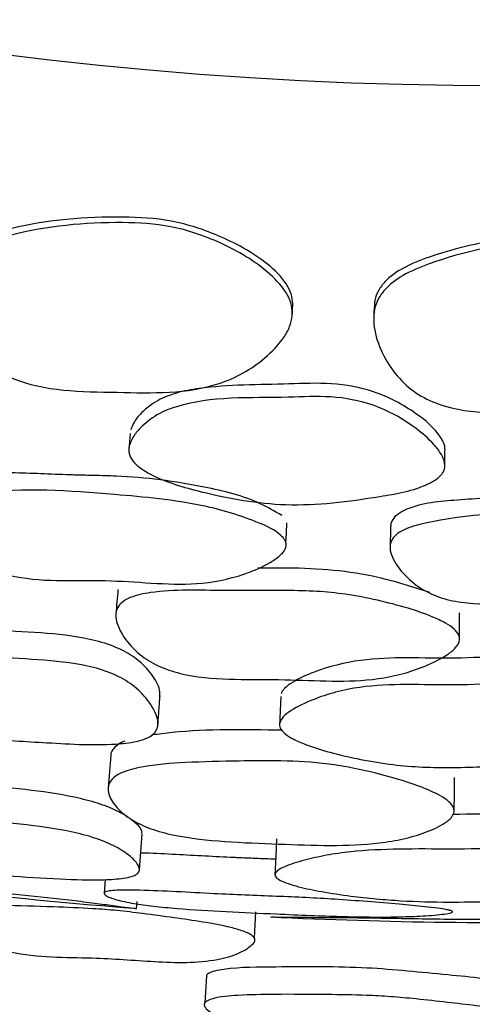
# Model space of a CAD drawing. Units: millimetres. Extents: x 9 to 471, y 19 to 495.
# Drawn here: x 252 to 254, y 199 to 205 of the extents above; entities that cross this region are included whole.
import ezdxf

# ---------------------------------------------------------------- set-up
doc = ezdxf.new("R2010")
doc.units = ezdxf.units.MM

msp = doc.modelspace()

# ---------------------------------------------------------------- linework, layer by layer
at = {"color": 7, "linetype": 'Continuous', "lineweight": 25}
for p, q in [((252.5452, 200.0481), (252.5391, 199.9758)), ((252.7094, 199.8968), (252.7121, 199.9324)), ((253.0766, 199.5441), (253.0676, 199.3991))]:
    msp.add_line(p, q, dxfattribs=at)
at = {"color": 7, "linetype": 'Continuous', "lineweight": 25, "flags": 128}
for points in [[(253.5281, 203.0205), (253.5293, 203.0452), (253.5306, 203.0698)], [(253.9572, 203.0554), (253.9564, 203.0306), (253.9556, 203.0057)], [(252.6765, 202.3926), (252.6727, 202.3501), (252.669, 202.3075)], [(254.3285, 202.2151), (254.3291, 202.258), (254.3296, 202.3008)], [(253.4947, 201.8162), (253.4973, 201.8697), (253.4998, 201.9231)], [(254.4057, 201.3217), (254.4063, 201.3863), (254.4069, 201.4509)], [(253.4681, 201.0102), (253.4644, 200.9344), (253.4607, 200.8586)], [(252.575, 200.7008), (252.5677, 200.6157), (252.5605, 200.5306)], [(254.3786, 200.4123), (254.3795, 200.4984), (254.3804, 200.5844)], [(252.7246, 200.0989), (252.7318, 200.1938), (252.7391, 200.2886)], [(253.4453, 200.2618), (253.4408, 200.1672), (253.4362, 200.0726)], [(253.3292, 199.7401), (253.3327, 199.8095), (253.3363, 199.8789)]]:
    msp.add_lwpolyline(points, dxfattribs=at)
at = {"color": 7, "linetype": 'Continuous', "lineweight": 25}
for radius in [29.5, 20.8]:
    msp.add_circle((254.6407, 225.02), radius, dxfattribs=at)
for start, end in [(261.4014, 265.57982), (267.20683, 271.38702)]:
    msp.add_arc((254.6407, 225.02), 25.1978, start, end, dxfattribs=at)
for points, knots in [([(253.5301, 203.0618), (253.5298, 203.0791), (253.5292, 203.1149), (253.4949, 203.1915), (253.3766, 203.3132), (253.1648, 203.4303), (252.8997, 203.5197), (252.5271, 203.5403), (252.194, 203.5114), (251.9186, 203.4357), (251.8213, 203.3818), (251.7696, 203.3249), (251.7459, 203.2798), (251.7418, 203.2494), (251.7401, 203.2369)], [0, 0, 0, 0, 0.025255, 0.052521, 0.120142, 0.266461, 0.396045, 0.517528, 0.797888, 0.870359, 0.92689, 0.954864, 0.981499, 1, 1, 1, 1]), ([(253.5276, 203.0123), (253.524, 202.9931), (253.5162, 202.9515), (253.4697, 202.873), (253.3577, 202.7554), (253.071, 202.5966), (252.6029, 202.6122), (252.1801, 202.6137), (251.9353, 202.7432), (251.836, 202.8394), (251.766, 202.9605), (251.7318, 203.075), (251.7275, 203.1655), (251.7377, 203.2267), (251.7633, 203.2805), (251.8157, 203.3403), (251.913, 203.3977), (252.1894, 203.4788), (252.5237, 203.5111), (252.8977, 203.4909), (253.1636, 203.3977), (253.3757, 203.2748), (253.493, 203.1476), (253.5268, 203.0679), (253.5274, 203.0304), (253.5276, 203.0123)], [0, 0, 0, 0, 0.013569, 0.029396, 0.062737, 0.125864, 0.247334, 0.372846, 0.403805, 0.43371, 0.467385, 0.500714, 0.516492, 0.53046, 0.543617, 0.55731, 0.584594, 0.619202, 0.752202, 0.809701, 0.871203, 0.941214, 0.974048, 0.987475, 1, 1, 1, 1]), ([(255.7598, 203.0126), (255.7582, 202.9931), (255.7546, 202.951), (255.7163, 202.8682), (255.6167, 202.7398), (255.3476, 202.5529), (254.8804, 202.521), (254.4595, 202.4797), (254.2029, 202.5838), (254.0944, 202.6695), (254.0125, 202.7828), (253.9668, 202.8933), (253.9534, 202.9829), (253.9574, 203.0448), (253.9774, 203.101), (254.0234, 203.1658), (254.1145, 203.2327), (254.3812, 203.3413), (254.7105, 203.4073), (255.0847, 203.4251), (255.3587, 203.3592), (255.5821, 203.2584), (255.7117, 203.1438), (255.7534, 203.0678), (255.7577, 203.0306), (255.7598, 203.0126)], [0, 0, 0, 0, 0.013569, 0.029396, 0.062737, 0.125864, 0.247334, 0.372846, 0.403805, 0.43371, 0.467385, 0.500714, 0.516492, 0.53046, 0.543617, 0.55731, 0.584594, 0.619202, 0.752202, 0.809701, 0.871203, 0.941214, 0.974048, 0.987475, 1, 1, 1, 1]), ([(255.7573, 203.0621), (255.7552, 203.0793), (255.751, 203.1149), (255.7091, 203.1876), (255.5791, 203.2967), (255.3566, 203.3917), (255.0838, 203.4539), (254.711, 203.4367), (254.3826, 203.3742), (254.1162, 203.2711), (254.0249, 203.2076), (253.9792, 203.1457), (253.9602, 203.0984), (253.9592, 203.0678), (253.9587, 203.0552)], [0, 0, 0, 0, 0.025255, 0.052521, 0.120142, 0.266461, 0.396045, 0.517528, 0.797888, 0.870359, 0.92689, 0.954864, 0.981499, 1, 1, 1, 1]), ([(254.3296, 202.3006), (254.33, 202.3063), (254.3309, 202.3183), (254.3246, 202.3438), (254.2865, 202.4129), (254.163, 202.5159), (253.9689, 202.6212), (253.7342, 202.6627), (253.4273, 202.6478), (253.1531, 202.6513), (252.9234, 202.6105), (252.8179, 202.5696), (252.7454, 202.5137), (252.6973, 202.4594), (252.6846, 202.4268), (252.6789, 202.4123)], [0, 0, 0, 0, 0.010016, 0.020765, 0.045021, 0.142578, 0.276678, 0.394792, 0.51211, 0.761027, 0.824931, 0.880192, 0.940077, 0.973349, 1, 1, 1, 1]), ([(252.6716, 202.3278), (252.6773, 202.343), (252.6901, 202.377), (252.7384, 202.4341), (252.811, 202.4933), (253.0643, 202.5939), (253.3841, 202.5735), (253.7314, 202.5941), (253.9675, 202.55), (254.1472, 202.4492), (254.2574, 202.3542), (254.3049, 202.2952), (254.3235, 202.2595), (254.3295, 202.2329), (254.3292, 202.2143), (254.3243, 202.1968), (254.3116, 202.1749), (254.2842, 202.1501), (254.181, 202.0942), (253.9105, 202.0473), (253.5094, 201.994), (253.1024, 202.0683), (252.8441, 202.1422), (252.7293, 202.2094), (252.6891, 202.2462), (252.6714, 202.2806), (252.6681, 202.3079), (252.6704, 202.3211), (252.6716, 202.3278)], [0, 0, 0, 0, 0.0140625, 0.0314779, 0.0624924, 0.0907668, 0.2489928, 0.3083889, 0.3682551, 0.4368382, 0.4719156, 0.4875804, 0.5003322, 0.5060153, 0.5113216, 0.5165045, 0.5218366, 0.5330499, 0.5469497, 0.6174569, 0.7488563, 0.8682081, 0.9435735, 0.9615842, 0.9761035, 0.9882741, 0.9940681, 1, 1, 1, 1]), ([(253.473, 201.9618), (253.4359, 201.9836), (253.3129, 202.0559), (253.0141, 202.1271), (252.7198, 202.1679), (252.4948, 202.1716), (252.417, 202.1737), (252.3753, 202.1749), (252.3633, 202.1752), (252.258, 202.1788), (252.0681, 202.1879), (251.8522, 202.1885), (251.7449, 202.1415), (251.72, 202.1168), (251.7108, 202.0973), (251.7098, 202.0885), (251.7095, 202.0856)], [0, 0, 0, 0, 0.072092, 0.238901, 0.490797, 0.5533, 0.603319, 0.61692, 0.620866, 0.622911, 0.787598, 0.93305, 0.960207, 0.983028, 0.99454, 1, 1, 1, 1]), ([(253.4936, 201.7939), (253.4913, 201.7883), (253.4862, 201.776), (253.4644, 201.7509), (253.4063, 201.7082), (253.271, 201.6454), (252.9846, 201.5789), (252.5674, 201.6379), (252.1921, 201.6047), (251.9494, 201.6727), (251.8402, 201.7325), (251.7554, 201.8171), (251.7045, 201.9001), (251.6924, 201.9603), (251.6964, 201.9889), (251.7064, 202.0129), (251.7318, 202.0388), (251.7923, 202.0676), (252.0807, 202.1119), (252.5133, 202.0803), (253.0113, 202.0356), (253.3011, 201.9487), (253.444, 201.8826), (253.4826, 201.8424), (253.4923, 201.8262), (253.4966, 201.8097), (253.4946, 201.7992), (253.4936, 201.7939)], [0, 0, 0, 0, 0.005287, 0.0115, 0.027448, 0.063029, 0.127365, 0.246167, 0.371835, 0.403388, 0.432786, 0.466573, 0.499501, 0.513256, 0.519162, 0.524701, 0.535564, 0.548303, 0.576382, 0.752678, 0.868863, 0.946034, 0.979654, 0.985517, 0.990653, 0.995354, 1, 1, 1, 1]), ([(255.8118, 201.962), (255.7726, 201.9799), (255.643, 202.0394), (255.3385, 202.08), (255.0416, 202.0908), (254.8174, 202.0718), (254.7398, 202.0659), (254.6982, 202.0629), (254.6861, 202.062), (254.581, 202.0549), (254.3912, 202.0448), (254.1763, 202.0235), (254.0744, 201.9659), (254.0521, 201.9388), (254.0449, 201.9185), (254.0448, 201.9096), (254.0447, 201.9067)], [0, 0, 0, 0, 0.072092, 0.238901, 0.490797, 0.5533, 0.603319, 0.61692, 0.620866, 0.622911, 0.787598, 0.93305, 0.960207, 0.983028, 0.99454, 1, 1, 1, 1]), ([(255.8492, 201.797), (255.8475, 201.7912), (255.8437, 201.7784), (255.8245, 201.7513), (255.771, 201.7029), (255.6428, 201.6268), (255.3646, 201.5316), (254.9436, 201.5481), (254.5736, 201.4772), (254.3252, 201.5202), (254.2106, 201.5687), (254.1176, 201.6442), (254.0585, 201.7216), (254.0404, 201.7803), (254.0415, 201.8092), (254.049, 201.834), (254.0717, 201.8624), (254.129, 201.8972), (254.4114, 201.9704), (254.845, 201.9827), (255.345, 201.9887), (255.6421, 201.9316), (255.791, 201.8802), (255.8334, 201.8442), (255.8446, 201.829), (255.8506, 201.813), (255.8497, 201.8024), (255.8492, 201.797)], [0, 0, 0, 0, 0.005287, 0.0115, 0.027448, 0.063029, 0.127365, 0.246167, 0.371835, 0.403388, 0.432786, 0.466573, 0.499501, 0.513256, 0.519162, 0.524701, 0.535564, 0.548303, 0.576382, 0.752678, 0.868863, 0.946034, 0.979654, 0.985517, 0.990653, 0.995354, 1, 1, 1, 1]), ([(254.0443, 201.9068), (254.0438, 201.889), (254.0429, 201.8534), (254.042, 201.8177), (254.0415, 201.7999)], [0, 0, 0, 0, 0.4999999, 1, 1, 1, 1]), ([(254.2506, 201.5568), (254.1608, 201.586), (253.9231, 201.6632), (253.6231, 201.6874), (253.412, 201.6854), (253.3592, 201.6853), (253.3463, 201.6853)], [0, 0, 0, 0, 0.313036, 0.82873, 0.958098, 1, 1, 1, 1]), ([(254.4052, 201.3013), (254.4033, 201.2957), (254.399, 201.2837), (254.3794, 201.2589), (254.3253, 201.2159), (254.2298, 201.1692), (254.1066, 201.1271), (253.9433, 201.0947), (253.7344, 201.0883), (253.4837, 201.1014), (253.2289, 201.0976), (253.0107, 201.1105), (252.8493, 201.156), (252.7411, 201.2141), (252.6584, 201.2946), (252.6104, 201.374), (252.5977, 201.4372), (252.6064, 201.4776), (252.6348, 201.5095), (252.6928, 201.5404), (252.8728, 201.5764), (253.1512, 201.5637), (253.4419, 201.5691), (253.6545, 201.565), (253.8143, 201.5493), (253.9744, 201.5183), (254.1283, 201.4785), (254.248, 201.4374), (254.3289, 201.3997), (254.3768, 201.3682), (254.4008, 201.3396), (254.4074, 201.317), (254.406, 201.3065), (254.4052, 201.3013)], [0, 0, 0, 0, 0.005539, 0.011877, 0.027674, 0.06273, 0.095, 0.127123, 0.186104, 0.24642, 0.310031, 0.372419, 0.40384, 0.433332, 0.467165, 0.500407, 0.514899, 0.526913, 0.538158, 0.550841, 0.578156, 0.672584, 0.752314, 0.79071, 0.82738, 0.869112, 0.910167, 0.944747, 0.963626, 0.978408, 0.989932, 0.995007, 1, 1, 1, 1]), ([(252.612, 201.5722), (252.6102, 201.551), (252.6065, 201.5086), (252.6029, 201.4662), (252.601, 201.4451)], [0, 0, 0, 0, 0.5, 1, 1, 1, 1]), ([(252.8323, 201.0071), (252.8325, 201.0194), (252.833, 201.06), (252.7908, 201.1303), (252.718, 201.207), (252.6154, 201.2673), (252.3734, 201.3461), (251.9832, 201.3437), (251.5562, 201.4199), (251.2643, 201.3761), (251.1304, 201.3309), (251.0752, 201.2991), (251.0546, 201.2798), (251.0497, 201.2699), (251.0474, 201.2653)], [0, 0, 0, 0, 0.027253, 0.089623, 0.154017, 0.210795, 0.271745, 0.520122, 0.755108, 0.879604, 0.946708, 0.976853, 0.98913, 1, 1, 1, 1]), ([(251.0247, 201.1156), (251.0311, 201.1255), (251.0456, 201.1483), (251.1095, 201.1844), (251.2056, 201.2196), (251.332, 201.2481), (251.4988, 201.2643), (251.7106, 201.2505), (251.9641, 201.2162), (252.2237, 201.2038), (252.4444, 201.1796), (252.6038, 201.1254), (252.7067, 201.0623), (252.7805, 200.9819), (252.8193, 200.909), (252.824, 200.8547), (252.8101, 200.8217), (252.7783, 200.7967), (252.718, 200.7733), (252.5373, 200.7488), (252.2563, 200.7677), (251.9638, 200.7823), (251.7488, 200.8059), (251.5879, 200.8357), (251.4288, 200.8791), (251.279, 200.9298), (251.1649, 200.9782), (251.0898, 201.0201), (251.0462, 201.0532), (251.0258, 201.0811), (251.0214, 201.1017), (251.0236, 201.111), (251.0247, 201.1156)], [0, 0, 0, 0, 0.012159, 0.027902, 0.062599, 0.094606, 0.126546, 0.185492, 0.246189, 0.31026, 0.372658, 0.403791, 0.433079, 0.466708, 0.499616, 0.514071, 0.526487, 0.538236, 0.551394, 0.578949, 0.67224, 0.751881, 0.79027, 0.827351, 0.869503, 0.91044, 0.944294, 0.962954, 0.977775, 0.989581, 0.994841, 1, 1, 1, 1]), ([(255.2709, 200.9473), (255.2698, 200.9596), (255.2662, 201.0001), (255.2172, 201.0657), (255.137, 201.1346), (255.0288, 201.1843), (254.7801, 201.2381), (254.3921, 201.1963), (253.9596, 201.2289), (253.6737, 201.1558), (253.545, 201.0974), (253.4932, 201.0601), (253.4748, 201.0388), (253.4709, 201.0285), (253.469, 201.0236)], [0, 0, 0, 0, 0.027253, 0.089623, 0.154017, 0.210795, 0.271745, 0.520122, 0.755108, 0.879604, 0.946708, 0.976853, 0.98913, 1, 1, 1, 1]), ([(253.4617, 200.8724), (253.467, 200.8829), (253.4791, 200.9071), (253.539, 200.9495), (253.6311, 200.9941), (253.754, 201.0353), (253.9182, 201.0683), (254.1304, 201.0761), (254.3861, 201.0676), (254.6455, 201.0815), (254.8676, 201.0797), (255.0317, 201.042), (255.1404, 200.9896), (255.2219, 200.9171), (255.2679, 200.8484), (255.2781, 200.7949), (255.2675, 200.7607), (255.2385, 200.7326), (255.1809, 200.7032), (255.0036, 200.6605), (254.7221, 200.6509), (254.4297, 200.6358), (254.2133, 200.6376), (254.0503, 200.6509), (253.8876, 200.678), (253.7334, 200.7133), (253.615, 200.7499), (253.536, 200.784), (253.4893, 200.8125), (253.4662, 200.8382), (253.4597, 200.8583), (253.461, 200.8677), (253.4617, 200.8724)], [0, 0, 0, 0, 0.012159, 0.027902, 0.062599, 0.094606, 0.126546, 0.185492, 0.246189, 0.31026, 0.372658, 0.403791, 0.433079, 0.466708, 0.499616, 0.514071, 0.526487, 0.538236, 0.551394, 0.578949, 0.67224, 0.751881, 0.79027, 0.827351, 0.869503, 0.91044, 0.944294, 0.962954, 0.977775, 0.989581, 0.994841, 1, 1, 1, 1]), ([(252.8217, 200.8615), (252.8236, 200.887), (252.8275, 200.938), (252.8313, 200.989), (252.8332, 201.0144)], [0, 0, 0, 0, 0.5, 1, 1, 1, 1]), ([(253.475, 200.8329), (253.2796, 200.8363), (253.0462, 200.8405), (252.8252, 200.8127), (252.7892, 200.8082)], [0, 0, 0, 0, 0.837304, 1, 1, 1, 1]), ([(252.6486, 200.7763), (252.6345, 200.7698), (252.6074, 200.7571), (252.5829, 200.731), (252.5738, 200.7115), (252.5751, 200.7013), (252.5752, 200.7009)], [0, 0, 0, 0, 0.338044, 0.654067, 0.987494, 1, 1, 1, 1]), ([(254.3781, 200.4026), (254.3743, 200.393), (254.366, 200.3721), (254.3165, 200.3342), (254.2325, 200.2952), (254.1147, 200.2606), (253.9486, 200.2323), (253.724, 200.2241), (253.4521, 200.2352), (253.1777, 200.2448), (252.9459, 200.2691), (252.7826, 200.3127), (252.6788, 200.3612), (252.6037, 200.423), (252.5648, 200.483), (252.558, 200.5307), (252.5677, 200.5626), (252.5938, 200.5898), (252.6474, 200.6189), (252.7714, 200.6504), (252.982, 200.6661), (253.2271, 200.6712), (253.4774, 200.6749), (253.6794, 200.6626), (253.8495, 200.6349), (253.9881, 200.6032), (254.1255, 200.5643), (254.2545, 200.5167), (254.3397, 200.4717), (254.377, 200.4304), (254.3778, 200.4116), (254.3781, 200.4026)], [0, 0, 0, 0, 0.013161, 0.028874, 0.062418, 0.09418, 0.125847, 0.185314, 0.247185, 0.31145, 0.373153, 0.404152, 0.433985, 0.467737, 0.500912, 0.516381, 0.529904, 0.542639, 0.556124, 0.583343, 0.637471, 0.70199, 0.751842, 0.808866, 0.839071, 0.87079, 0.909208, 0.942218, 0.975082, 0.988064, 1, 1, 1, 1]), ([(252.7375, 200.2927), (252.7376, 200.296), (252.738, 200.3135), (252.7027, 200.3502), (252.6345, 200.3982), (252.5352, 200.442), (252.2956, 200.5085), (252.0686, 200.5276), (251.8871, 200.5428)], [0, 0, 0, 0, 0.028833, 0.153568, 0.282323, 0.397814, 0.518583, 1, 1, 1, 1]), ([(250.9199, 200.3289), (250.9246, 200.3345), (250.9351, 200.3468), (250.9884, 200.3662), (251.0761, 200.3845), (251.1966, 200.399), (251.3639, 200.406), (251.5869, 200.3932), (251.8566, 200.3626), (252.1296, 200.3384), (252.3599, 200.3052), (252.5201, 200.2589), (252.6196, 200.2133), (252.6895, 200.1629), (252.7235, 200.1215), (252.7261, 200.093), (252.7133, 200.0761), (252.6845, 200.0634), (252.6287, 200.0519), (252.5037, 200.0442), (252.294, 200.0504), (252.0505, 200.0666), (251.802, 200.0876), (251.6014, 200.1131), (251.4326, 200.1432), (251.2953, 200.1729), (251.1598, 200.2073), (251.0338, 200.2472), (250.9521, 200.2825), (250.9184, 200.3116), (250.9194, 200.3233), (250.9199, 200.3289)], [0, 0, 0, 0, 0.01311, 0.028821, 0.0624, 0.094105, 0.125735, 0.185066, 0.246739, 0.311043, 0.372745, 0.403671, 0.433563, 0.467258, 0.50017, 0.515435, 0.528931, 0.541742, 0.555444, 0.582982, 0.637283, 0.701568, 0.751266, 0.808375, 0.838666, 0.8707, 0.909435, 0.942469, 0.975316, 0.988197, 1, 1, 1, 1]), ([(255.2489, 200.227), (255.2486, 200.2303), (255.2472, 200.2478), (255.2084, 200.2807), (255.1357, 200.3215), (255.0325, 200.3551), (254.7856, 200.3973), (254.5558, 200.3933), (254.3716, 200.39)], [0, 0, 0, 0, 0.02868, 0.152752, 0.280823, 0.395701, 0.51583, 1, 1, 1, 1]), ([(253.4369, 200.0791), (253.4411, 200.0852), (253.4502, 200.0984), (253.5013, 200.1232), (253.5867, 200.1502), (253.7051, 200.1768), (253.8708, 200.2008), (254.094, 200.2106), (254.3654, 200.2074), (254.6395, 200.211), (254.8719, 200.2013), (255.036, 200.1713), (255.1396, 200.1361), (255.2143, 200.0931), (255.2523, 200.0553), (255.2578, 200.0272), (255.2467, 200.0091), (255.2193, 199.9935), (255.165, 199.9765), (255.0415, 199.9561), (254.8322, 199.9411), (254.5883, 199.9326), (254.3389, 199.9283), (254.1367, 199.9334), (253.9658, 199.9463), (253.8262, 199.9619), (253.6879, 199.9825), (253.5585, 200.0094), (253.4737, 200.0362), (253.4372, 200.0618), (253.437, 200.0735), (253.4369, 200.0791)], [0, 0, 0, 0, 0.01311, 0.028821, 0.0624, 0.094105, 0.125735, 0.185066, 0.246739, 0.311043, 0.372745, 0.403671, 0.433563, 0.467258, 0.50017, 0.515435, 0.528931, 0.541742, 0.555444, 0.582982, 0.637283, 0.701568, 0.751266, 0.808375, 0.838666, 0.8707, 0.909435, 0.942469, 0.975316, 0.988197, 1, 1, 1, 1]), ([(253.4402, 200.1549), (253.4049, 200.1563), (253.3389, 200.1588), (253.2642, 200.1619), (253.2221, 200.1638), (253.209, 200.1644), (253.1025, 200.1694), (252.9473, 200.1776), (252.7869, 200.1867), (252.7342, 200.1869), (252.7313, 200.1869)], [0, 0, 0, 0, 0.14888, 0.278409, 0.315221, 0.326638, 0.333397, 0.764484, 0.987289, 1, 1, 1, 1]), ([(250.8794, 200.1045), (250.884, 200.104), (250.8946, 200.1027), (250.9514, 200.0959), (251.0414, 200.086), (251.1633, 200.0731), (251.2995, 200.0583), (251.4537, 200.0404), (251.624, 200.0199), (251.832, 199.9954), (252.0704, 199.9712), (252.2969, 199.9483), (252.4624, 199.9284), (252.572, 199.9135), (252.6532, 199.9019), (252.7024, 199.8963), (252.7075, 199.8968), (252.709, 199.8969)], [0, 0, 0, 0, 0.024027, 0.054571, 0.121511, 0.183847, 0.245908, 0.319038, 0.397086, 0.479575, 0.604067, 0.725041, 0.785679, 0.843089, 0.908799, 0.973209, 1, 1, 1, 1]), ([(254.3676, 199.8767), (254.3655, 199.8756), (254.3611, 199.8732), (254.3406, 199.8686), (254.2845, 199.8613), (254.1873, 199.855), (254.0625, 199.8512), (253.9275, 199.8509), (253.7801, 199.854), (253.6165, 199.8599), (253.4159, 199.8688), (253.1833, 199.8789), (252.9641, 199.8921), (252.799, 199.9077), (252.6869, 199.9228), (252.6005, 199.9417), (252.5496, 199.9606), (252.5358, 199.9755), (252.5451, 199.9842), (252.5744, 199.9899), (252.6334, 199.9936), (252.815, 199.9914), (253.0951, 199.9731), (253.3867, 199.9622), (253.5988, 199.9536), (253.7593, 199.9446), (253.9225, 199.9324), (254.0803, 199.9194), (254.2041, 199.9079), (254.2876, 199.8983), (254.3317, 199.8917), (254.3545, 199.8866), (254.3648, 199.8832), (254.3699, 199.8798), (254.3683, 199.8777), (254.3676, 199.8767)], [0, 0, 0, 0, 0.005381, 0.011627, 0.02745, 0.062754, 0.094944, 0.127113, 0.164112, 0.202285, 0.246009, 0.30977, 0.37251, 0.403899, 0.433066, 0.466606, 0.499595, 0.513743, 0.5256, 0.536818, 0.549681, 0.577394, 0.672786, 0.752053, 0.790161, 0.826788, 0.868899, 0.910896, 0.945495, 0.964538, 0.97921, 0.985165, 0.99042, 0.99525, 1, 1, 1, 1]), ([(253.3246, 199.7126), (253.3148, 199.7042), (253.2666, 199.6629), (253.0897, 199.6063), (252.8051, 199.6142), (252.5152, 199.639), (252.2625, 199.6376), (252.0352, 199.6618), (251.8459, 199.7216), (251.7211, 199.7821), (251.6626, 199.8201), (251.638, 199.8421), (251.6292, 199.8579), (251.6285, 199.8679), (251.6331, 199.877), (251.647, 199.8883), (251.7031, 199.9067), (251.8254, 199.9135), (252.0258, 199.913), (252.2511, 199.9051), (252.4538, 199.898), (252.6097, 199.8854), (252.7521, 199.869), (252.9516, 199.8404), (253.1315, 199.8164), (253.2653, 199.7798), (253.3063, 199.7622), (253.3253, 199.7465), (253.3319, 199.7351), (253.3318, 199.7232), (253.3271, 199.7163), (253.3246, 199.7126)], [0, 0, 0, 0, 0.012817, 0.063143, 0.15503, 0.24563, 0.304312, 0.364821, 0.433407, 0.46959, 0.485165, 0.496338, 0.500434, 0.504023, 0.507554, 0.511491, 0.521792, 0.55917, 0.613, 0.688958, 0.745923, 0.781028, 0.818411, 0.864526, 0.948453, 0.967892, 0.981605, 0.986712, 0.991086, 0.995303, 1, 1, 1, 1]), ([(253.4193, 199.8518), (253.424, 199.8517), (253.4347, 199.8515), (253.4919, 199.8506), (253.5824, 199.8498), (253.705, 199.8493), (253.842, 199.8484), (253.9972, 199.8461), (254.1687, 199.8429), (254.3781, 199.8396), (254.6178, 199.8397), (254.8454, 199.8398), (255.0121, 199.8367), (255.1226, 199.833), (255.2045, 199.8297), (255.2541, 199.8291), (255.2591, 199.8301), (255.2605, 199.8304)], [0, 0, 0, 0, 0.024027, 0.054571, 0.121511, 0.183847, 0.245908, 0.319038, 0.397086, 0.479575, 0.604067, 0.725041, 0.785679, 0.843089, 0.908799, 0.973209, 1, 1, 1, 1]), ([(254.7586, 199.4304), (254.761, 199.4338), (254.7657, 199.4404), (254.7658, 199.4516), (254.7592, 199.4621), (254.7404, 199.4764), (254.6101, 199.5246), (254.324, 199.5464), (253.9044, 199.5933), (253.5105, 199.588), (253.2403, 199.5882), (253.1229, 199.5688), (253.0925, 199.5582), (253.0791, 199.5487), (253.0772, 199.5443), (253.0766, 199.5429)], [0, 0, 0, 0, 0.009444, 0.017933, 0.026757, 0.037081, 0.064824, 0.273459, 0.513477, 0.783361, 0.938319, 0.967794, 0.988562, 0.99647, 1, 1, 1, 1]), ([(254.7593, 199.2839), (254.7495, 199.2757), (254.7016, 199.2352), (254.5249, 199.1769), (254.2404, 199.1779), (253.9509, 199.1948), (253.6982, 199.1885), (253.4708, 199.207), (253.2817, 199.2598), (253.1568, 199.3146), (253.0985, 199.3493), (253.074, 199.3696), (253.0654, 199.3844), (253.0647, 199.3939), (253.0693, 199.4026), (253.0832, 199.4136), (253.1393, 199.4324), (253.2614, 199.4418), (253.4619, 199.446), (253.6874, 199.4438), (253.8903, 199.4415), (254.0463, 199.4328), (254.1884, 199.4202), (254.3874, 199.3971), (254.5669, 199.3783), (254.7001, 199.3465), (254.741, 199.3307), (254.7599, 199.3162), (254.7665, 199.3056), (254.7664, 199.2942), (254.7617, 199.2875), (254.7593, 199.2839)], [0, 0, 0, 0, 0.0128295, 0.063077, 0.154983, 0.2455882, 0.3042082, 0.3647504, 0.4335315, 0.4696663, 0.4851678, 0.4962753, 0.5003469, 0.5039226, 0.5074471, 0.511382, 0.5216738, 0.5590154, 0.6127429, 0.6888644, 0.7459682, 0.7810607, 0.8183889, 0.8645209, 0.9483257, 0.967765, 0.9815088, 0.9866418, 0.9910447, 0.9952875, 1, 1, 1, 1])]:
    msp.add_open_spline(points, degree=3, knots=knots, dxfattribs=at)

doc.saveas('drawing.dxf')
